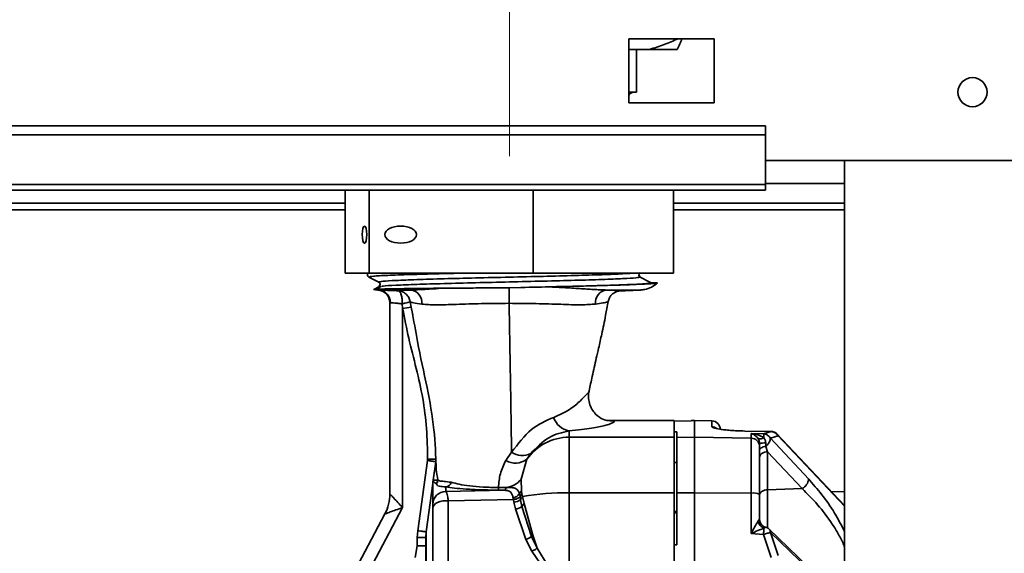
# Paper-space layout 'Blatt2' of a CAD drawing. Units: millimetres. Extents: x 0 to 4200, y 0 to 2970.
# Drawn here: x 716 to 831, y 2212 to 2275 of the extents above; entities that cross this region are included whole.
import ezdxf

# ---------------------------------------------------------------- set-up
doc = ezdxf.new("R2010")
doc.units = ezdxf.units.MM
doc.linetypes.add('CENTERX2', pattern=[20.32, 12.7, -2.54, 2.54, -2.54])
doc.layers.add('1', color=7, linetype='Continuous')
doc.styles.add('SLDTEXTSTYLE1', font='TXT', dxfattribs={"width": 0.605})
doc.dimstyles.new('SLDDIMSTYLE0', dxfattribs={"dimtxt": 35, "dimasz": 25, "dimexe": 0, "dimexo": 0.0625, "dimgap": 8.75, "dimtad": 1, "dimdec": 1, "dimrnd": 1e-09, "dimzin": 12, "dimdsep": 46, "dimtxsty": 'SLDTEXTSTYLE1', "dimsah": 1, "dimcen": 0.09, "dimadec": 0, "dimazin": 3, "dimtfac": 1, "dimtdec": 1, "dimtofl": 0, "dimtmove": 0, "dimatfit": 3, "dimfxl": 1, "dimfrac": 2, "dimtolj": 1, "dimtzin": 12, "dimarcsym": 0})
doc.dimstyles.new('SLDDIMSTYLE2', dxfattribs={"dimtxt": 35, "dimasz": 25, "dimexe": 0, "dimexo": 0.0625, "dimgap": 8.75, "dimtad": 1, "dimdec": 0, "dimrnd": 1e-09, "dimzin": 12, "dimdsep": 46, "dimtxsty": 'SLDTEXTSTYLE1', "dimsah": 1, "dimcen": 0.09, "dimadec": 0, "dimazin": 3, "dimtfac": 1, "dimtdec": 0, "dimtofl": 0, "dimtmove": 0, "dimatfit": 3, "dimfxl": 1, "dimfrac": 2, "dimtolj": 1, "dimtzin": 12, "dimarcsym": 0})

# ---------------------------------------------------------------- blocks, each defined once
blk = doc.blocks.new('_D_3')
at = {"layer": '1', "color": 7, "ltscale": 10}
for p, q in [((772.92, 2360.85), (772.92, 2495.9)), ((1182.92, 2084.58), (1182.92, 2495.9)), ((1182.92, 2485.9), (772.92, 2485.9))]:
    blk.add_line(p, q, dxfattribs=at)
for points in [[(772.92, 2485.9), (797.92, 2481.9), (797.92, 2489.9)], [(1182.92, 2485.9), (1157.92, 2489.9), (1157.92, 2481.9)]]:
    blk.add_solid(points, dxfattribs=at)
at = {"layer": '1', "color": 7, "ltscale": 10, "insert": (937.82, 2531.02), "char_height": 35, "attachment_point": 1, "style": 'SLDTEXTSTYLE1'}
blk.add_mtext('410', dxfattribs=at)
blk = doc.blocks.new('_D_5')
at = {"layer": '1', "color": 7, "ltscale": 10}
for p, q in [((803.36, 2395.95), (1892.08, 2395.95)), ((1882.08, 2395.95), (1882.08, 2057.95)), ((1212.92, 2057.95), (1892.08, 2057.95))]:
    blk.add_line(p, q, dxfattribs=at)
for points in [[(1882.08, 2395.95), (1878.08, 2370.95), (1886.08, 2370.95)], [(1882.08, 2057.95), (1886.08, 2082.95), (1878.08, 2082.95)]]:
    blk.add_solid(points, dxfattribs=at)
at = {"layer": '1', "color": 7, "ltscale": 10, "insert": (1836.96, 2186.85), "char_height": 35, "attachment_point": 1, "rotation": 90, "style": 'SLDTEXTSTYLE1'}
blk.add_mtext('338', dxfattribs=at)
blk = doc.blocks.new('_D_10')
at = {"layer": '1', "ltscale": 10}
for p, q in [((772.92, 2360.85), (772.92, 2582.45)), ((1774.92, 2081.4), (1774.92, 2582.45)), ((772.92, 2572.45), (1774.92, 2572.45))]:
    blk.add_line(p, q, dxfattribs=at)
for points in [[(772.92, 2572.45), (797.92, 2568.45), (797.92, 2576.45)], [(1774.92, 2572.45), (1749.92, 2576.45), (1749.92, 2568.45)]]:
    blk.add_solid(points, dxfattribs=at)
at = {"layer": '1', "ltscale": 10, "insert": (1220.45, 2617.57), "char_height": 35, "attachment_point": 1, "style": 'SLDTEXTSTYLE1'}
blk.add_mtext('1002', dxfattribs=at)

psp = doc.layouts.new('Blatt2')

# ---------------------------------------------------------------- linework, layer by layer
at = {"color": 7, "linetype": 'Continuous', "lineweight": 35, "ltscale": 10}
for p, q in [((796.92, 2272.7), (786.92, 2272.7)), ((786.92, 2272.7), (786.92, 2265.2)), ((796.92, 2265.2), (796.92, 2272.7)), ((789.33, 2271.45), (786.92, 2271.45)), ((787.82, 2266.45), (787.82, 2271.45)), ((789.33, 2271.45), (792.56, 2271.45)), ((786.92, 2266.45), (787.82, 2266.45)), ((786.92, 2265.2), (796.92, 2265.2)), ((802.92, 2262.49), (622.92, 2262.49)), ((802.92, 2261.43), (802.92, 2262.49)), ((802.92, 2261.43), (622.92, 2261.43)), ((802.92, 2255.63), (802.92, 2261.43)), ((802.92, 2258.45), (832.92, 2258.45)), ((812.17, 2258.45), (812.17, 1497.45)), ((802.92, 2255.63), (622.92, 2255.63)), ((622.92, 2254.95), (802.92, 2254.95)), ((753.69, 2254.95), (753.69, 2245.25)), ((756.49, 2254.95), (756.49, 2245.25)), ((775.72, 2254.95), (775.72, 2245.25)), ((792.16, 2254.95), (792.16, 2245.25)), ((802.92, 2255.63), (802.92, 2254.95)), ((753.69, 2253.45), (665.47, 2253.45)), ((812.17, 2253.45), (792.16, 2253.45)), ((756.49, 2245.25), (753.69, 2245.25)), ((757.61, 2244.19), (756.47, 2244.78)), ((775.72, 2245.25), (756.49, 2245.25)), ((792.16, 2245.25), (775.72, 2245.25)), ((788.07, 2245.06), (788.2, 2245.32)), ((788.2, 2244.81), (788.07, 2245.07)), ((789.38, 2244.19), (788.24, 2244.78)), ((757.03, 2243.33), (757.61, 2243.63)), ((757.96, 2243.71), (757.31, 2243.36)), ((757.78, 2243.91), (757.64, 2243.65)), ((774.28, 2243.56), (772.89, 2243.53)), ((777.45, 2243.63), (774.28, 2243.56)), ((789.38, 2244.19), (789.55, 2244.1)), ((789.55, 2244.1), (790.26, 2244.1)), ((757.63, 2243.26), (757.52, 2243.26)), ((761.36, 2243.26), (757.63, 2243.26)), ((785.56, 2243.12), (788.33, 2243.26)), ((758.92, 2241.77), (758.92, 2219.36)), ((758.92, 2241.77), (758.99, 2241.76)), ((758.92, 2241.77), (758.92, 2241.77)), ((760.37, 2241.64), (760.42, 2241.09)), ((761.41, 2241.25), (760.42, 2241.09)), ((760.42, 2241.09), (760.42, 2217.75)), ((761.41, 2241.25), (761.31, 2241.89)), ((761.41, 2241.26), (761.37, 2241.49)), ((761.62, 2240.31), (761.41, 2241.25)), ((792.22, 2227.95), (784.44, 2227.95)), ((792.22, 2226.01), (792.22, 2227.95)), ((794.22, 2227.93), (792.22, 2227.89)), ((794.62, 2227.95), (794.22, 2227.95)), ((794.22, 2227.95), (794.22, 2227.93)), ((796.64, 2227.92), (794.62, 2227.95)), ((794.62, 2226.01), (794.62, 2227.95)), ((796.64, 2227.22), (796.64, 2227.92)), ((779.92, 2226.75), (779.92, 2226.01)), ((792.22, 2226.64), (792.52, 2226.64)), ((792.52, 2226.64), (792.52, 2225.98)), ((803.59, 2226.66), (800.5, 2226.73)), ((802.69, 2226.42), (801.24, 2226.43)), ((801.24, 2225.9), (801.24, 2226.43)), ((802.69, 2226.42), (803.59, 2226.66)), ((803.49, 2225.89), (804.39, 2226.15)), ((812.17, 2217.99), (804.24, 2226.41)), ((810.62, 2219.64), (804.24, 2226.41)), ((779.92, 2226.01), (779.92, 2219.47)), ((779.92, 2226.01), (792.22, 2226.01)), ((792.22, 2219.47), (792.22, 2226.01)), ((792.52, 2225.98), (794.62, 2226.01)), ((792.52, 2225.98), (792.52, 2219.47)), ((794.62, 2219.47), (794.62, 2226.01)), ((794.62, 2226.01), (801.24, 2225.9)), ((801.24, 2219.46), (801.24, 2225.9)), ((802.21, 2225.42), (802.23, 2225.26)), ((802.95, 2224.93), (803.17, 2224.3)), ((803.49, 2225.89), (807.98, 2221.1)), ((773.18, 2224.24), (772.5, 2223.27)), ((774.97, 2223.42), (775.42, 2224.1)), ((803.17, 2219.85), (803.17, 2224.3)), ((803.17, 2224.3), (807.21, 2219.99)), ((762.18, 2215.05), (763.33, 2223.27)), ((763.33, 2223.27), (763.34, 2223.42)), ((764.32, 2223.13), (764.01, 2220.98)), ((764.35, 2222.46), (764.34, 2222.92)), ((774.29, 2221.09), (774.97, 2223.42)), ((792.22, 2223.05), (792.52, 2223.04)), ((763.96, 2220.58), (763.17, 2214.92)), ((763.96, 2220.64), (763.96, 2220.43)), ((763.96, 2220.64), (763.96, 2220.58)), ((763.96, 2220.33), (763.96, 2220.58)), ((763.96, 2218.14), (763.96, 2220.43)), ((764.01, 2220.98), (764, 2220.91)), ((764.33, 2220.56), (764.35, 2220.53)), ((764.5, 2220.96), (764.55, 2221.01)), ((774.33, 2219.73), (774.29, 2221.09)), ((765.46, 2220.19), (765.46, 2219.64)), ((772.31, 2219.79), (765.46, 2219.64)), ((771.65, 2220.1), (772.53, 2220.11)), ((774.09, 2219.41), (774.33, 2219.73)), ((774.09, 2219.41), (774.17, 2219.04)), ((774.17, 2219.04), (774.39, 2219.37)), ((774.33, 2219.73), (774.39, 2219.37)), ((774.39, 2219.37), (774.47, 2219.05)), ((792.22, 2219.47), (779.92, 2219.47)), ((779.92, 2219.47), (779.92, 2200.35)), ((792.22, 2155.43), (792.22, 2219.47)), ((792.52, 2219.47), (792.52, 2213.4)), ((794.62, 2219.47), (792.52, 2219.47)), ((794.62, 2155.43), (794.62, 2219.47)), ((801.24, 2219.46), (794.62, 2219.47)), ((801.24, 2214.71), (801.24, 2219.46)), ((802.22, 2216.41), (802.22, 2219.34)), ((807.21, 2219.99), (803.17, 2219.85)), ((812.17, 2219.6), (810.62, 2219.64)), ((773.39, 2218.69), (765.77, 2218.53)), ((765.77, 2218.53), (765.77, 2210.74)), ((773.44, 2218.4), (773.39, 2218.69)), ((773.62, 2217.6), (773.44, 2218.4)), ((774.17, 2219.04), (774.22, 2218.68)), ((774.22, 2218.68), (774.37, 2217.89)), ((774.64, 2218.24), (774.37, 2217.89)), ((774.47, 2219.05), (774.64, 2218.24)), ((774.64, 2218.24), (775.67, 2214.51)), ((758.34, 2217.03), (744.88, 2191.58)), ((760.42, 2217.75), (749.7, 2197.49)), ((763.96, 2217.7), (763.96, 2209.9)), ((774.86, 2214.03), (773.62, 2217.6)), ((774.37, 2217.89), (775.51, 2214.36)), ((792.53, 2217.31), (792.21, 2217.3)), ((792.22, 2217.12), (792.52, 2217.13)), ((762.12, 2214.25), (762.18, 2215.05)), ((763.17, 2214.92), (763.12, 2214.25)), ((763.17, 2214.92), (763.17, 2169.3)), ((775.67, 2214.51), (775.51, 2214.36)), ((775.67, 2214.51), (776.18, 2213.02)), ((801.24, 2214.71), (802.69, 2214.6)), ((803.59, 2211.91), (802.69, 2214.6)), ((807.86, 2210.88), (803.37, 2215.22)), ((804.39, 2212.13), (803.49, 2214.83)), ((807.98, 2210.49), (803.49, 2214.83)), ((762.12, 2213.26), (762.12, 2214.25)), ((762.12, 2214.25), (763.12, 2214.25)), ((763.12, 2214.25), (763.12, 2170.34)), ((775.56, 2212.66), (774.86, 2214.03)), ((775.51, 2214.36), (776.18, 2213.02)), ((792.22, 2213.41), (792.52, 2213.4)), ((762.12, 2213.26), (761.87, 2211.9)), ((763.12, 2213.26), (762.12, 2213.26)), ((775.56, 2212.66), (777.01, 2210.55)), ((776.18, 2213.02), (777.47, 2210.91))]:
    psp.add_line(p, q, dxfattribs=at)
at = {"color": 1, "linetype": 'Continuous', "lineweight": 35, "ltscale": 10}
for p, q in [((812.17, 2255.75), (802.92, 2255.75)), ((665.69, 2252.65), (753.69, 2252.65)), ((792.16, 2252.65), (812.17, 2252.65)), ((757.65, 2243.66), (757.61, 2243.63)), ((757.61, 2243.63), (757.72, 2243.65)), ((757.52, 2243.26), (757.51, 2243.26)), ((784.3, 2243.26), (788.33, 2243.26)), ((812.17, 2217.92), (804.39, 2226.15)), ((763.96, 2218.61), (763.96, 2220.33)), ((803.17, 2215.36), (803.17, 2219.85)), ((763.96, 2210.37), (763.96, 2217.49))]:
    psp.add_line(p, q, dxfattribs=at)
at = {"color": 7, "linetype": 'Continuous', "lineweight": 18, "ltscale": 10}
psp.add_line((782.23, 2231.45), (782.25, 2231.44), dxfattribs=at)
at = {"color": 7, "linetype": 'Continuous', "lineweight": 35, "ltscale": 10, "flags": 128}
for points in [[(800.5, 2226.73), (800.5, 2226.73), (800.51, 2226.72), (800.51, 2226.72)], [(802.22, 2219.21), (802.24, 2219.33), (802.29, 2219.45), (802.38, 2219.56), (802.5, 2219.65), (802.64, 2219.73), (802.8, 2219.79), (802.98, 2219.83), (803.17, 2219.85)], [(765.77, 2218.53), (765.44, 2218.55), (765.11, 2218.53), (764.8, 2218.46), (764.52, 2218.36), (764.28, 2218.23), (764.11, 2218.06), (764, 2217.89), (763.96, 2217.7)]]:
    psp.add_lwpolyline(points, dxfattribs=at)
at = {"color": 7, "linetype": 'Continuous', "lineweight": 35, "ltscale": 100}
psp.add_circle((827.17, 2266.45), 1.7, dxfattribs=at)
for centre, radius, start, end in [((787.47, 2265.85), 0.6, 90, 156.4435), ((756.61, 2245.06), 0.317, 143.3693, 242.5), ((757.67, 2246.26), 3, 257.554, 267.9892), ((556.35, 2241.92), 216.55, 359.9416, 0.4267), ((788.17, 2246.26), 3, 273, 281.747), ((788.17, 2246.26), 3, 281.747, 314.0935), ((757.42, 2241.77), 1.5, 0.0002, 86.412), ((757.52, 2241.8), 1.47, 358.6979, 85.7139), ((761.2, 2241.8), 1.47, 352.7149, 83.7978), ((784.47, 2241.8), 1.47, 96.5274, 187.1417), ((780.36, 2229.09), 2.38, 198.5657, 259.3058), ((796.62, 2226.92), 1, 0, 89), ((779.92, 2220), 6.01, 89.9354, 145.3752), ((801.23, 2224.9), 0.996, 0.2067, 89.2149), ((802.8, 2223.54), 1.8, 85.3573, 108.7221), ((774.41, 2226), 2.15, 235.0227, 298.0693), ((773.62, 2225.23), 2.26, 240.3261, 306.5586), ((763.23, 2220.43), 0.732, 351.9014, 359.9996), ((763.76, 2221.05), 0.751, 319.4742, 352.7774), ((763.8, 2221.03), 0.751, 317.744, 358.4952), ((765.41, 2220.91), 0.722, 274.0702, 344.8786), ((772.26, 2222.67), 2.58, 276.0538, 322.0672), ((806.6, 2221.23), 1.38, 296.145, 354.8292), ((753.92, 2219.36), 5, 332.1137, 0), ((765.46, 2218.14), 1.5, 89.9123, 179.912), ((770.69, 2220.09), 0.964, 342.6651, 0.9008), ((779.23, 2193.09), 26.39, 88.4868, 100.387), ((801.48, 2217.35), 2.12, 69.5159, 96.4594), ((773.44, 2219.6), 1.2, 270.1911, 310.4914), ((772.47, 2220.12), 2.26, 320.5032, 331.6653), ((773.57, 2218.86), 1.26, 272.4568, 309.5726), ((803.21, 2216.41), 0.992, 180.0052, 207.3837), ((802.67, 2214.5), 1, 46.0479, 74.4537), ((774.53, 2215.52), 1.52, 282.7199, 310.2586)]:
    psp.add_arc(centre, radius, start, end, dxfattribs=at)
at = {"color": 1, "linetype": 'Continuous', "lineweight": 35, "ltscale": 100}
for centre, radius, start, end in [((788.39, 2245.06), 0.317, 180.341, 242.5), ((757.46, 2243.91), 0.317, 358.8921, 62.5), ((796.62, 2226.22), 1, 54.2935, 89.0118)]:
    psp.add_arc(centre, radius, start, end, dxfattribs=at)
at = {"color": 7, "linetype": 'Continuous', "lineweight": 35, "ltscale": 100}
for centre, major_axis, ratio in [((755.95, 2249.75), (0, 1), 0.269252), ((760.19, 2249.75), (1.85, 0), 0.540275)]:
    psp.add_ellipse(centre, major_axis=major_axis, ratio=ratio, dxfattribs=at)
at = {"color": 7, "linetype": 'Continuous', "lineweight": 35, "ltscale": 10}
for points, knots in [([(789.33, 2271.45), (789.91, 2271.64), (791.04, 2271.99), (792.14, 2272.47), (792.68, 2272.7)], [0, 0, 0, 0, 0.514189, 1, 1, 1, 1]), ([(793.13, 2272.7), (793.05, 2272.5), (792.87, 2272.01), (792.68, 2271.66), (792.56, 2271.45)], [0, 0, 0, 0, 0.410499, 1, 1, 1, 1]), ([(757.03, 2243.33), (757.05, 2243.33), (757.09, 2243.35), (757.79, 2243.37), (758.85, 2243.39), (760.34, 2243.42), (762.36, 2243.44), (764.14, 2243.46), (765.16, 2243.48)], [0, 0, 0, 0, 0.1721705, 0.3243942, 0.481014, 0.6336356, 0.7905942, 1, 1, 1, 1]), ([(757.62, 2244.17), (757.65, 2244.16), (757.69, 2244.13), (757.76, 2244.03), (757.77, 2243.95), (757.78, 2243.91)], [0, 0, 0, 0, 0.513822, 0.760152, 1, 1, 1, 1]), ([(765.16, 2243.48), (764.41, 2243.42), (762.92, 2243.32), (761.88, 2243.28), (761.36, 2243.26)], [0, 0, 0, 0, 0.498183, 1, 1, 1, 1]), ([(772.89, 2243.53), (771.89, 2243.52), (770.05, 2243.5), (767.44, 2243.49), (765.93, 2243.48), (765.16, 2243.48)], [0, 0, 0, 0, 0.36846, 0.680248, 1, 1, 1, 1]), ([(774.28, 2243.56), (775.57, 2243.58), (778.15, 2243.64), (781.7, 2243.73), (784.91, 2243.82), (787.47, 2243.91), (789.22, 2244.01), (789.44, 2244.07), (789.55, 2244.1)], [0, 0, 0, 0, 0.157546, 0.315092, 0.472639, 0.648427, 0.824214, 1, 1, 1, 1]), ([(777.45, 2243.63), (778.32, 2243.65), (780.1, 2243.69), (782.53, 2243.75), (784.75, 2243.81), (786.65, 2243.87), (788.21, 2243.93), (789.34, 2243.99), (790.08, 2244.04), (790.2, 2244.08), (790.26, 2244.1)], [0, 0, 0, 0, 0.123304, 0.250162, 0.37345, 0.500163, 0.626116, 0.755631, 0.87629, 1, 1, 1, 1]), ([(784.3, 2243.26), (784.1, 2243.27), (783.69, 2243.28), (782.98, 2243.31), (782.21, 2243.36), (781.09, 2243.43), (779.54, 2243.53), (778.15, 2243.59), (777.45, 2243.63)], [0, 0, 0, 0, 0.126197, 0.251815, 0.38097, 0.502006, 0.7512, 1, 1, 1, 1]), ([(757.51, 2243.26), (757.69, 2243.23), (758.06, 2243.17), (758.54, 2242.82), (758.86, 2242.33), (758.9, 2241.95), (758.92, 2241.76)], [0, 0, 0, 0, 0.240869, 0.500042, 0.759191, 1, 1, 1, 1]), ([(759.91, 2243.17), (759.65, 2243.18), (759.13, 2243.2), (758.46, 2243.23), (757.92, 2243.25), (757.73, 2243.26), (757.63, 2243.26)], [0, 0, 0, 0, 0.2503727, 0.5004626, 0.7503141, 1, 1, 1, 1]), ([(761.36, 2243.26), (761.08, 2243.25), (760.54, 2243.23), (760.06, 2243.2), (759.96, 2243.18), (759.91, 2243.17)], [0, 0, 0, 0, 0.337265, 0.673571, 1, 1, 1, 1]), ([(759.91, 2243.17), (760.08, 2243.14), (760.41, 2243.09), (760.84, 2242.8), (761.17, 2242.4), (761.26, 2242.06), (761.31, 2241.89)], [0, 0, 0, 0, 0.250997, 0.499935, 0.749198, 1, 1, 1, 1]), ([(759.91, 2243.17), (759.98, 2243.14), (760.11, 2243.08), (760.27, 2242.73), (760.35, 2242.32), (760.38, 2241.94), (760.37, 2241.74), (760.37, 2241.64)], [0, 0, 0, 0, 0.250848, 0.499196, 0.747937, 0.87232, 1, 1, 1, 1]), ([(785.56, 2243.12), (785.7, 2243.13), (785.97, 2243.15), (785.84, 2243.18), (785.34, 2243.22), (784.65, 2243.25), (784.3, 2243.26)], [0, 0, 0, 0, 0.249876, 0.499808, 0.749881, 1, 1, 1, 1]), ([(784.49, 2241.91), (784.53, 2242.06), (784.59, 2242.29), (784.75, 2242.54), (784.88, 2242.7), (785.02, 2242.82), (785.19, 2242.95), (785.46, 2243.08), (785.59, 2243.11), (785.57, 2243.11), (785.57, 2243.11)], [0, 0, 0, 0, 0.1322681, 0.198051, 0.2617376, 0.3244795, 0.3881446, 0.5238541, 0.8447963, 1, 1, 1, 1]), ([(760.37, 2241.64), (760.21, 2241.66), (759.9, 2241.69), (759.49, 2241.73), (759.16, 2241.75), (759.04, 2241.76), (758.99, 2241.76)], [0, 0, 0, 0, 0.251238, 0.500482, 0.754164, 1, 1, 1, 1]), ([(761.31, 2241.89), (761.29, 2241.88), (761.27, 2241.86), (761.05, 2241.8), (760.74, 2241.73), (760.49, 2241.67), (760.37, 2241.64)], [0, 0, 0, 0, 0.2398123, 0.498673, 0.7582719, 1, 1, 1, 1]), ([(760.42, 2241.09), (760.65, 2239.93), (761.11, 2237.57), (762.02, 2234.09), (762.82, 2230.57), (763.28, 2227.01), (763.32, 2224.63), (763.34, 2223.42)], [0, 0, 0, 0, 0.196341, 0.401948, 0.601608, 0.798293, 1, 1, 1, 1]), ([(761.31, 2241.89), (761.38, 2241.85), (761.52, 2241.78), (762.28, 2241.67), (762.66, 2241.61)], [0, 0, 0, 0, 0.500735, 1, 1, 1, 1]), ([(762.66, 2241.61), (763.17, 2241.57), (764.19, 2241.48), (766.66, 2241.58), (769.63, 2241.68), (771.8, 2241.69), (772.89, 2241.7)], [0, 0, 0, 0, 0.250882, 0.49948, 0.748185, 1, 1, 1, 1]), ([(773.18, 2224.24), (773.14, 2227.04), (773.08, 2231.26), (772.96, 2237.07), (772.92, 2240.16), (772.89, 2241.7)], [0, 0, 0, 0, 0.497989, 0.749427, 1, 1, 1, 1]), ([(772.89, 2241.7), (773.96, 2241.69), (776.09, 2241.68), (779.01, 2241.58), (781.46, 2241.49), (782.49, 2241.58), (783.01, 2241.62)], [0, 0, 0, 0, 0.2502451, 0.4996039, 0.7485371, 1, 1, 1, 1]), ([(782.26, 2231.44), (782.38, 2232), (782.65, 2233.28), (783.03, 2234.96), (783.41, 2236.6), (783.78, 2238.27), (784.17, 2240.08), (784.38, 2241.37), (784.48, 2241.91)], [0, 0, 0, 0, 0.15939, 0.362788, 0.479073, 0.63856, 0.848227, 1, 1, 1, 1]), ([(761.51, 2240.92), (761.72, 2239.69), (762.23, 2236.67), (763.26, 2232.06), (764.18, 2227.11), (764.29, 2223.85), (764.34, 2222.32)], [0, 0, 0, 0, 0.205394, 0.502084, 0.766464, 1, 1, 1, 1]), ([(784.45, 2227.95), (784.3, 2227.97), (784.03, 2227.99), (783.02, 2228.58), (782.33, 2229.67), (782.15, 2230.69), (782.22, 2231.2), (782.25, 2231.44)], [0, 0, 0, 0, 0.31269, 0.580428, 0.809606, 0.91012, 1, 1, 1, 1]), ([(778.11, 2228.33), (777.21, 2227.94), (775.35, 2227.12), (773.92, 2225.22), (773.18, 2224.24)], [0, 0, 0, 0, 0.481162, 1, 1, 1, 1]), ([(800.5, 2226.73), (800.2, 2226.74), (799.61, 2226.75), (798.81, 2226.8), (798.12, 2226.87), (797.38, 2226.96), (796.77, 2227.09), (796.68, 2227.18), (796.64, 2227.22)], [0, 0, 0, 0, 0.124664, 0.249559, 0.374443, 0.499739, 0.749667, 1, 1, 1, 1]), ([(775.42, 2224.1), (776.11, 2224.8), (777.5, 2226.22), (779.11, 2226.57), (779.92, 2226.75)], [0, 0, 0, 0, 0.492079, 1, 1, 1, 1]), ([(802.02, 2225.89), (801.9, 2226.03), (801.65, 2226.31), (801.38, 2226.39), (801.24, 2226.43)], [0, 0, 0, 0, 0.481974, 1, 1, 1, 1]), ([(802.74, 2225.96), (802.51, 2226.08), (802.04, 2226.35), (801.51, 2226.4), (801.24, 2226.43)], [0, 0, 0, 0, 0.481717, 1, 1, 1, 1]), ([(802.69, 2226.42), (802.77, 2226.41), (802.93, 2226.39), (803.16, 2226.27), (803.35, 2226.11), (803.45, 2225.96), (803.49, 2225.89)], [0, 0, 0, 0, 0.245792, 0.499998, 0.754206, 1, 1, 1, 1]), ([(802.74, 2225.96), (802.74, 2226.02), (802.73, 2226.16), (802.72, 2226.29), (802.7, 2226.38), (802.69, 2226.41), (802.69, 2226.42)], [0, 0, 0, 0, 0.276002, 0.537939, 0.780256, 1, 1, 1, 1]), ([(804.39, 2226.15), (804.35, 2226.22), (804.26, 2226.36), (804.06, 2226.52), (803.83, 2226.64), (803.67, 2226.65), (803.59, 2226.66)], [0, 0, 0, 0, 0.245901, 0.500001, 0.7541, 1, 1, 1, 1]), ([(804.23, 2226.41), (804.2, 2226.45), (804.12, 2226.51), (803.99, 2226.59), (803.84, 2226.64), (803.7, 2226.67), (803.62, 2226.67), (803.6, 2226.67)], [0, 0, 0, 0, 0.220288, 0.443879, 0.665658, 0.880539, 1, 1, 1, 1]), ([(802.74, 2225.96), (802.66, 2225.92), (802.51, 2225.85), (802.29, 2225.81), (802.12, 2225.82), (802.05, 2225.86), (802.02, 2225.89)], [0, 0, 0, 0, 0.245016, 0.5, 0.754984, 1, 1, 1, 1]), ([(802.22, 2225.24), (802.22, 2225.3), (802.21, 2225.42), (802.17, 2225.59), (802.1, 2225.75), (802.04, 2225.84), (802.02, 2225.89)], [0, 0, 0, 0, 0.225041, 0.461886, 0.718437, 1, 1, 1, 1]), ([(802.22, 2224.44), (802.23, 2224.5), (802.25, 2224.61), (802.41, 2224.76), (802.65, 2224.87), (802.85, 2224.91), (802.95, 2224.93)], [0, 0, 0, 0, 0.243368, 0.5, 0.756632, 1, 1, 1, 1]), ([(802.22, 2224.9), (802.22, 2224.76), (802.22, 2224.45), (802.22, 2223.16), (802.22, 2221.4), (802.22, 2220.01), (802.22, 2219.34)], [0, 0, 0, 0, 0.2429776, 0.5, 0.7570224, 1, 1, 1, 1]), ([(802.74, 2225.96), (802.77, 2225.91), (802.83, 2225.83), (802.89, 2225.67), (802.94, 2225.5), (802.94, 2225.39), (802.95, 2225.33)], [0, 0, 0, 0, 0.2501407, 0.5000489, 0.7500369, 1, 1, 1, 1]), ([(802.95, 2224.93), (803.03, 2225.01), (803.19, 2225.15), (803.37, 2225.41), (803.48, 2225.67), (803.49, 2225.82), (803.49, 2225.89)], [0, 0, 0, 0, 0.254734, 0.507603, 0.749222, 1, 1, 1, 1]), ([(802.95, 2225.33), (802.95, 2225.26), (802.95, 2225.12), (802.95, 2225), (802.95, 2224.93)], [0, 0, 0, 0, 0.5, 1, 1, 1, 1]), ([(802.22, 2223.66), (802.24, 2223.74), (802.26, 2223.9), (802.48, 2224.12), (802.8, 2224.27), (803.05, 2224.29), (803.17, 2224.3)], [0, 0, 0, 0, 0.240772, 0.500001, 0.759229, 1, 1, 1, 1]), ([(763.33, 2223.27), (763.45, 2223.25), (763.64, 2223.23), (763.87, 2223.19), (764.03, 2223.17), (764.15, 2223.15), (764.28, 2223.14), (764.3, 2223.13), (764.32, 2223.13)], [0, 0, 0, 0, 0.23964, 0.368477, 0.499996, 0.631516, 0.760354, 1, 1, 1, 1]), ([(772.5, 2223.27), (772.25, 2222.76), (771.76, 2221.75), (771.69, 2220.65), (771.65, 2220.1)], [0, 0, 0, 0, 0.5000248, 1, 1, 1, 1]), ([(763.96, 2220.58), (763.96, 2220.58), (763.96, 2220.58), (763.95, 2220.62), (763.94, 2220.66), (763.94, 2220.72), (763.95, 2220.78), (763.96, 2220.84), (763.98, 2220.9), (763.99, 2220.94), (764.01, 2220.97), (764.01, 2220.98), (764.01, 2220.98)], [0, 0, 0, 0, 0.126603, 0.2119, 0.330854, 0.420469, 0.498107, 0.575196, 0.662833, 0.780666, 0.868433, 1, 1, 1, 1]), ([(764, 2220.91), (764, 2220.91), (764, 2220.91), (764, 2220.91), (764, 2220.9), (764, 2220.88), (763.99, 2220.84), (763.98, 2220.78), (763.97, 2220.71), (763.97, 2220.67), (763.96, 2220.65), (763.96, 2220.64), (763.96, 2220.64), (763.96, 2220.64)], [0, 0, 0, 0, 0.031501, 0.063074, 0.097263, 0.136102, 0.261924, 0.491984, 0.726549, 0.886887, 0.946475, 0.973511, 1, 1, 1, 1]), ([(764.33, 2220.56), (764.33, 2220.56), (764.33, 2220.56), (764.33, 2220.56), (764.33, 2220.56), (764.32, 2220.56), (764.32, 2220.57), (764.31, 2220.57), (764.23, 2220.64), (764.09, 2220.74), (764.03, 2220.85), (764, 2220.91)], [0, 0, 0, 0, 0.000009, 0.000081, 0.000283, 0.001051, 0.004045, 0.015861, 0.062805, 0.499885, 1, 1, 1, 1]), ([(764.01, 2220.98), (764.04, 2220.97), (764.09, 2220.94), (764.26, 2220.98), (764.42, 2220.96), (764.5, 2220.96)], [0, 0, 0, 0, 0.3319928, 0.6640129, 1, 1, 1, 1]), ([(764.35, 2220.53), (764.4, 2220.47), (764.48, 2220.36), (764.6, 2220.26), (765.18, 2220.21), (765.46, 2220.19)], [0, 0, 0, 0, 0.337234, 0.673037, 1, 1, 1, 1]), ([(766.11, 2220.72), (765.8, 2220.76), (765.17, 2220.86), (764.71, 2220.84), (764.61, 2220.95), (764.55, 2221.01)], [0, 0, 0, 0, 0.242515, 0.488852, 1, 1, 1, 1]), ([(771.65, 2220.1), (771.03, 2220.12), (769.79, 2220.15), (768.22, 2220.3), (766.97, 2220.49), (766.4, 2220.64), (766.11, 2220.72)], [0, 0, 0, 0, 0.245665, 0.493697, 0.744737, 1, 1, 1, 1]), ([(758.92, 2219.36), (758.93, 2219.36), (758.94, 2219.34), (759.03, 2219.24), (759.18, 2219.09), (759.44, 2218.81), (759.86, 2218.35), (760.23, 2217.96), (760.42, 2217.75)], [0, 0, 0, 0, 0.101683, 0.209267, 0.319994, 0.445523, 0.712907, 1, 1, 1, 1]), ([(765.46, 2220.19), (765.78, 2220.14), (766.42, 2220.04), (767.82, 2219.92), (769.56, 2219.83), (770.93, 2219.81), (771.61, 2219.8)], [0, 0, 0, 0, 0.250733, 0.500544, 0.750406, 1, 1, 1, 1]), ([(765.46, 2219.64), (765.49, 2219.61), (765.55, 2219.56), (765.64, 2219.32), (765.71, 2218.99), (765.75, 2218.68), (765.77, 2218.53)], [0, 0, 0, 0, 0.248413, 0.497538, 0.748024, 1, 1, 1, 1]), ([(772.31, 2219.79), (772.2, 2219.79), (771.98, 2219.8), (771.73, 2219.8), (771.61, 2219.8)], [0, 0, 0, 0, 0.504756, 1, 1, 1, 1]), ([(772.31, 2219.79), (772.34, 2219.79), (772.38, 2219.81), (772.44, 2219.88), (772.49, 2219.98), (772.52, 2220.06), (772.53, 2220.11)], [0, 0, 0, 0, 0.247932, 0.501455, 0.754216, 1, 1, 1, 1]), ([(773.36, 2218.89), (773.33, 2219.02), (773.26, 2219.28), (773.11, 2219.57), (772.87, 2219.71), (772.58, 2219.77), (772.41, 2219.78), (772.31, 2219.79)], [0, 0, 0, 0, 0.242654, 0.48559, 0.73243, 0.86262, 1, 1, 1, 1]), ([(772.53, 2220.11), (772.76, 2220.11), (773.21, 2220.12), (773.66, 2220.02), (773.93, 2219.8), (774.04, 2219.53), (774.09, 2219.41)], [0, 0, 0, 0, 0.286198, 0.547214, 0.782543, 1, 1, 1, 1]), ([(773.36, 2218.89), (773.43, 2218.91), (773.57, 2218.95), (773.79, 2219.06), (773.97, 2219.22), (774.05, 2219.34), (774.09, 2219.41)], [0, 0, 0, 0, 0.245614, 0.501943, 0.757163, 1, 1, 1, 1]), ([(763.96, 2217.7), (763.96, 2217.76), (763.96, 2217.88), (763.96, 2218.02), (763.96, 2218.11), (763.96, 2218.13), (763.96, 2218.14)], [0, 0, 0, 0, 0.249794, 0.499983, 0.749048, 1, 1, 1, 1]), ([(773.36, 2218.89), (773.36, 2218.86), (773.37, 2218.81), (773.38, 2218.76), (773.38, 2218.73), (773.39, 2218.71), (773.39, 2218.69)], [0, 0, 0, 0, 0.499521, 0.746303, 0.779631, 1, 1, 1, 1]), ([(773.39, 2218.69), (773.46, 2218.7), (773.61, 2218.72), (773.84, 2218.8), (774.04, 2218.91), (774.13, 2219), (774.17, 2219.04)], [0, 0, 0, 0, 0.243215, 0.498912, 0.755196, 1, 1, 1, 1]), ([(760.42, 2217.75), (760.16, 2217.66), (759.65, 2217.48), (759.06, 2217.28), (758.7, 2217.15), (758.5, 2217.08), (758.37, 2217.03), (758.35, 2217.03), (758.34, 2217.03)], [0, 0, 0, 0, 0.287093, 0.554476, 0.679992, 0.790733, 0.898311, 1, 1, 1, 1]), ([(801.24, 2214.71), (801.38, 2214.97), (801.65, 2215.47), (801.9, 2215.91), (802.02, 2216.12)], [0, 0, 0, 0, 0.5180725, 1, 1, 1, 1]), ([(802.02, 2216.12), (802.04, 2216.16), (802.1, 2216.26), (802.17, 2216.35), (802.21, 2216.41), (802.22, 2216.41), (802.22, 2216.41)], [0, 0, 0, 0, 0.281564, 0.538124, 0.775011, 1, 1, 1, 1]), ([(802.74, 2215.34), (802.66, 2215.38), (802.51, 2215.45), (802.29, 2215.64), (802.12, 2215.87), (802.05, 2216.03), (802.02, 2216.12)], [0, 0, 0, 0, 0.245016, 0.5, 0.754984, 1, 1, 1, 1]), ([(802.92, 2215.46), (802.83, 2215.49), (802.63, 2215.57), (802.4, 2215.8), (802.24, 2216.08), (802.22, 2216.3), (802.21, 2216.4)], [0, 0, 0, 0, 0.242585, 0.498698, 0.755517, 1, 1, 1, 1]), ([(762.18, 2215.05), (762.3, 2215.04), (762.49, 2215.01), (762.72, 2214.98), (762.88, 2214.96), (763, 2214.94), (763.13, 2214.92), (763.15, 2214.92), (763.17, 2214.92)], [0, 0, 0, 0, 0.2396973, 0.368515, 0.5, 0.631485, 0.7603027, 1, 1, 1, 1]), ([(801.24, 2214.71), (801.51, 2214.83), (802.04, 2215.06), (802.51, 2215.25), (802.74, 2215.34)], [0, 0, 0, 0, 0.518338, 1, 1, 1, 1]), ([(803.49, 2214.83), (803.45, 2214.82), (803.35, 2214.8), (803.16, 2214.75), (802.93, 2214.68), (802.77, 2214.63), (802.69, 2214.6)], [0, 0, 0, 0, 0.245795, 0.500003, 0.754209, 1, 1, 1, 1]), ([(802.92, 2215.46), (802.92, 2215.46), (802.94, 2215.46), (802.95, 2215.46), (802.95, 2215.45)], [0, 0, 0, 0, 0.10764, 1, 1, 1, 1]), ([(775.56, 2212.66), (775.61, 2212.68), (775.72, 2212.72), (775.89, 2212.81), (776.05, 2212.91), (776.14, 2212.99), (776.18, 2213.02)], [0, 0, 0, 0, 0.246025, 0.499982, 0.753948, 1, 1, 1, 1])]:
    psp.add_open_spline(points, degree=3, knots=knots, dxfattribs=at)
at = {"color": 1, "linetype": 'Continuous', "lineweight": 35, "ltscale": 10}
for points, knots in [([(756.47, 2244.78), (756.58, 2244.82), (756.8, 2244.88), (758.52, 2244.98), (761.16, 2245.07), (764.45, 2245.16), (767.02, 2245.23), (768.22, 2245.25)], [0, 0, 0, 0, 0.204558, 0.409116, 0.613675, 0.818233, 1, 1, 1, 1]), ([(757.61, 2244.19), (757.71, 2244.22), (757.91, 2244.29), (759.52, 2244.38), (761.96, 2244.48), (765.18, 2244.58), (768.91, 2244.67), (772.92, 2244.77), (776.93, 2244.86), (780.67, 2244.96), (783.87, 2245.06), (786.39, 2245.15), (787.27, 2245.22), (787.72, 2245.25)], [0, 0, 0, 0, 0.0909088, 0.1818179, 0.2727271, 0.3636362, 0.4545453, 0.5454544, 0.6363635, 0.7272727, 0.8181817, 0.909091, 1, 1, 1, 1]), ([(758.03, 2243.71), (758.06, 2243.71), (758.24, 2243.75), (759.56, 2243.82), (761.95, 2243.92), (765.18, 2244.01), (768.91, 2244.11), (772.92, 2244.21), (776.93, 2244.3), (780.67, 2244.4), (783.88, 2244.49), (786.33, 2244.59), (787.93, 2244.69), (788.14, 2244.75), (788.24, 2244.78)], [0, 0, 0, 0, 0.015857, 0.105325, 0.194792, 0.28426, 0.373727, 0.463195, 0.552662, 0.64213, 0.731598, 0.821065, 0.910533, 1, 1, 1, 1]), ([(783.01, 2241.62), (783.32, 2241.66), (783.94, 2241.75), (784.42, 2241.85), (784.44, 2241.89), (784.45, 2241.91)], [0, 0, 0, 0, 0.36222, 0.724873, 1, 1, 1, 1]), ([(782.25, 2231.44), (782.25, 2231.44), (782.31, 2231.38), (781.96, 2231), (781.3, 2230.34), (780.17, 2229.26), (778.78, 2228.64), (778.11, 2228.33)], [0, 0, 0, 0, 0.00507, 0.266238, 0.524864, 0.768117, 1, 1, 1, 1]), ([(784.44, 2227.95), (784.64, 2227.95), (785.07, 2227.94), (785.27, 2227.83), (784.96, 2227.65), (784.35, 2227.43), (783.47, 2227.23), (782.56, 2227.07), (781.43, 2226.9), (780.42, 2226.8), (779.92, 2226.75)], [0, 0, 0, 0, 0.1545578, 0.3232657, 0.4922434, 0.6612537, 0.7476876, 0.8304606, 0.9151763, 1, 1, 1, 1]), ([(803.59, 2226.66), (803.6, 2226.67), (803.6, 2226.68), (803.6, 2226.65), (803.6, 2226.65)], [0, 0, 0, 0, 0.829622, 1, 1, 1, 1]), ([(804.39, 2226.15), (804.38, 2226.22), (804.35, 2226.34), (804.26, 2226.38), (804.22, 2226.4)], [0, 0, 0, 0, 0.63264, 1, 1, 1, 1]), ([(763.34, 2223.42), (763.46, 2223.42), (763.66, 2223.42), (763.89, 2223.42), (764.05, 2223.43), (764.18, 2223.43), (764.28, 2223.43), (764.29, 2223.43), (764.3, 2223.43)], [0, 0, 0, 0, 0.271839, 0.418344, 0.568009, 0.717675, 0.86418, 1, 1, 1, 1]), ([(764.55, 2221.01), (764.46, 2221.42), (764.35, 2221.91), (764.35, 2222.39), (764.35, 2222.46)], [0, 0, 0, 0, 0.835063, 1, 1, 1, 1]), ([(807.98, 2221.1), (808.49, 2220.51), (809.52, 2219.34), (811.01, 2217.22), (811.8, 2215.71), (812.17, 2214.99)], [0, 0, 0, 0, 0.344869, 0.690079, 1, 1, 1, 1]), ([(807.21, 2219.99), (807.82, 2219.38), (809.03, 2218.18), (810.51, 2216.24), (811.49, 2214.62), (811.99, 2213.69), (812.14, 2213.21), (812.17, 2213.12)], [0, 0, 0, 0, 0.324843, 0.64805, 0.808501, 0.967137, 1, 1, 1, 1]), ([(802.74, 2215.34), (802.8, 2215.38), (802.88, 2215.44), (802.91, 2215.45), (802.92, 2215.46)], [0, 0, 0, 0, 0.727423, 1, 1, 1, 1]), ([(803.36, 2215.21), (803.4, 2215.17), (803.49, 2215.07), (803.49, 2214.91), (803.49, 2214.83)], [0, 0, 0, 0, 0.485872, 1, 1, 1, 1])]:
    psp.add_open_spline(points, degree=3, knots=knots, dxfattribs=at)
at = {"color": 7, "linetype": 'Continuous', "lineweight": 35, "ltscale": 10}
psp.add_open_spline([(802.74, 2215.34), (802.74, 2215.29), (802.73, 2215.21), (802.72, 2215.03), (802.71, 2214.82), (802.69, 2214.67), (802.69, 2214.6)], degree=3, dxfattribs=at)
at = {"layer": '1', "color": 7, "linetype": 'CENTERX2', "lineweight": 18, "ltscale": 10}
psp.add_line((772.92, 2350.85), (772.92, 2258.95), dxfattribs=at)

# ---------------------------------------------------------------- dimensions: what is measured, and where the dimension line sits
at = {"layer": '1', "ltscale": 10}
dim = psp.add_linear_dim(base=(1774.92, 2572.45), p1=(772.92, 2350.85), p2=(1774.92, 2071.4), dimstyle='SLDDIMSTYLE0', dxfattribs=at)
dim.commit()
dim.dimension.update_dxf_attribs({"geometry": '_D_10', "text_midpoint": (1273.92, 2572.45), "dimtype": 160})
at = {"layer": '1', "color": 7, "ltscale": 10}
dim = psp.add_linear_dim(base=(772.92, 2485.9), p1=(1182.92, 2074.58), p2=(772.92, 2350.85), dimstyle='SLDDIMSTYLE2', dxfattribs=at)
dim.commit()
dim.dimension.update_dxf_attribs({"geometry": '_D_3', "text_midpoint": (977.92, 2485.9), "dimtype": 160})
dim = psp.add_linear_dim(base=(1882.08, 2057.95), p1=(793.36, 2395.95), p2=(1202.92, 2057.95), angle=90, dimstyle='SLDDIMSTYLE0', dxfattribs=at)
dim.commit()
dim.dimension.update_dxf_attribs({"geometry": '_D_5', "text_midpoint": (1882.08, 2226.95), "dimtype": 160})

doc.saveas('drawing.dxf')
